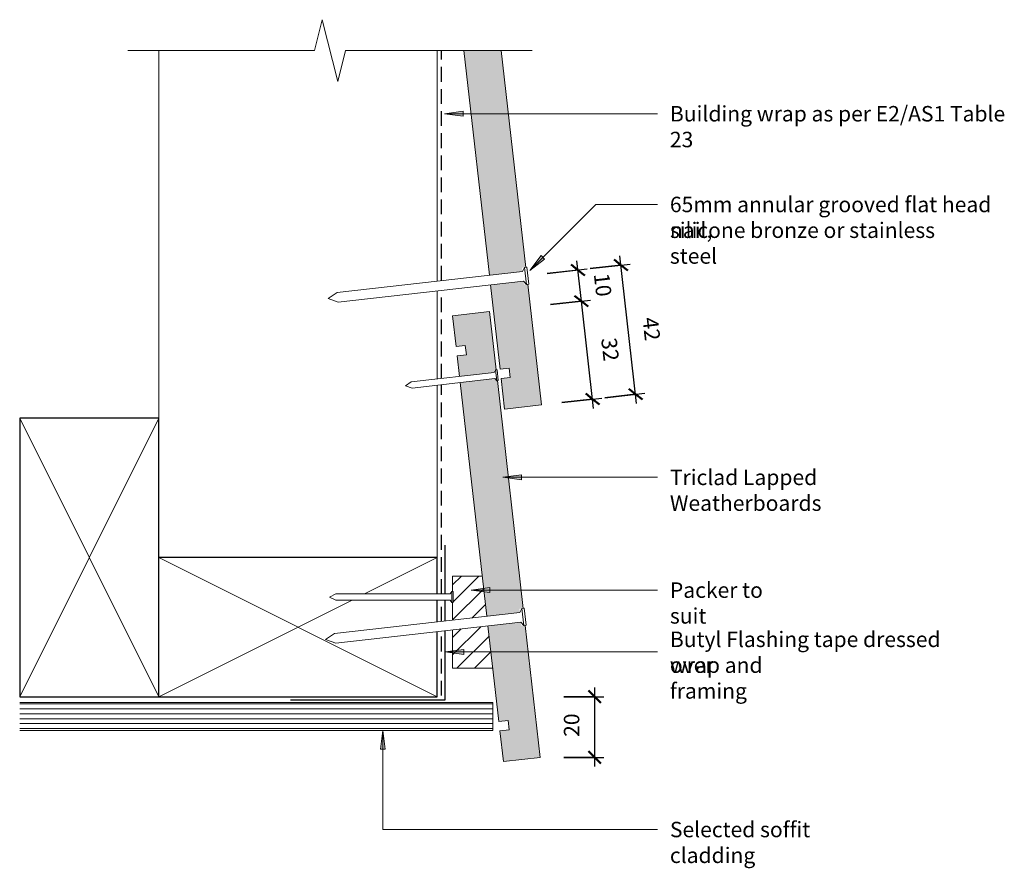
# Model space of a CAD drawing. Units: millimetres. Extents: x 527 to 845, y 3947 to 4221.
import ezdxf

# ---------------------------------------------------------------- set-up
doc = ezdxf.new("R2010")
doc.units = ezdxf.units.MM
doc.linetypes.add('Hidden', pattern=[7.1438, 4.7625, -2.3813])
for name, color, linetype, lineweight in [('A-ANNO-DIMS', 7, 'Continuous', 9), ('A-ANNO-DIMS-2', 7, 'Continuous', 9), ('A-DETL', 7, 'Continuous', 13), ('A-DETL-GENF', 7, 'Continuous', 13), ('A-DETL-MEDM', 7, 'Continuous', 25), ('A-DETL-THIN', 7, 'Continuous', 13), ('G-ANNO-TEXT', 7, 'Continuous', 9)]:
    doc.layers.add(name, color=color, linetype=linetype, lineweight=lineweight)
doc.styles.add('Arial Narrow', font='ARIALN.TTF', dxfattribs={"height": 5})
doc.dimstyles.new('Diagonal', dxfattribs={"dimscale": 304.8, "dimtxt": 5.117155, "dimasz": 0.013123, "dimexe": 0.009843, "dimexo": 0.0625, "dimgap": 0.011483, "dimtad": 1, "dimdec": 0, "dimzin": 0, "dimdsep": 46, "dimtxsty": 'Arial Narrow', "dimblk1": 'OBLIQUE', "dimblk2": 'OBLIQUE', "dimsah": 1, "dimcen": 0.09, "dimdle": 0.009843, "dimazin": 0, "dimtfac": 1, "dimtdec": 4, "dimtix": 1, "dimtmove": 0, "dimatfit": 3, "dimfxl": 0.032808, "dimfxlon": 1, "dimtvp": 1, "dimtolj": 1, "dimtzin": 0, "dimlwd": 25, "dimlwe": 25, "dimarcsym": 2})

# ---------------------------------------------------------------- blocks, each defined once
blk = doc.blocks.new('Detail-Timber-Cut - Detail-Timber-Cut-258650-Fig 29-Direct Fix-Soffit_Beam Detail')
at = {"layer": 'A-DETL-GENF'}
for p, q in [((45, -22.5), (-45, 22.5)), ((21.5, 10.75), (45, 22.5)), ((-45, -22.5), (17.5, 8.75))]:
    blk.add_line(p, q, dxfattribs=at)
at = {"layer": 'A-DETL-MEDM'}
for p, q in [((45, 22.5), (-45, 22.5)), ((45, 10.75), (45, 22.5)), ((45, 1.7), (45, 8.75)), ((45, -22.5), (45, -1.47)), ((-45, -22.5), (45, -22.5))]:
    blk.add_line(p, q, dxfattribs=at)
blk = doc.blocks.new('Detail-Timber-Cut - Detail-Timber-Cut-V1-Fig 29-Direct Fix-Soffit_Beam Detail')
at = {"layer": 'A-DETL-GENF'}
for p, q in [((-45, -22.5), (45, 22.5)), ((45, -22.5), (-45, 22.5))]:
    blk.add_line(p, q, dxfattribs=at)
at = {"layer": 'A-DETL-MEDM'}
for p, q in [((45, 22.5), (-45, 22.5)), ((-45, 22.5), (-45, -22.5)), ((45, -22.5), (45, 22.5)), ((-45, -22.5), (45, -22.5))]:
    blk.add_line(p, q, dxfattribs=at)
blk = doc.blocks.new('Detail-Nail-Section - 40 x 2_0-409800-Fig 29-Direct Fix-Soffit_Beam Detail')
at = {"layer": 'A-DETL-GENF'}
for p, q in [((-1.75, 19.5), (-1.75, 20)), ((-1.75, 20), (1.75, 20)), ((-1, 19), (-1.75, 19.5)), ((-1.75, 19.5), (1.75, 19.5)), ((1.75, 19.5), (1, 19)), ((1.75, 20), (1.75, 19.5)), ((-1, -18), (-1, 19)), ((1, 19), (1, -18)), ((0, -20), (-1, -18)), ((1, -18), (0, -20))]:
    blk.add_line(p, q, dxfattribs=at)
blk = doc.blocks.new('Detail-Cladding-Triclad-Weatherboard-Section - 12x145mm-576021-Fig 29-Direct Fix-Soffit_Beam Detail')
at = {"layer": 'A-DETL-GENF', "true_color": 0xe6e6e6}
h = blk.add_hatch(color=254, dxfattribs=at)
h.paths.add_polyline_path([(16.41, -144.07), (28.34, -142.71), (23.89, -103.72), (22.67, -103.86), (22.53, -102.68), (11.84, -103.9), (14.94, -131.15), (17.92, -130.81), (18.26, -133.79), (15.28, -134.13)], flags=0)
h.paths.add_polyline_path([(11.48, -100.77), (22.18, -99.55), (22.04, -98.38), (23.27, -98.24), (15.29, -28.2), (3.21, -28.2), (11.34, -99.55)], flags=0)
at = {"layer": 'A-DETL-GENF', "lineweight": 18}
for p, q in [((3.21, -28.2), (11.48, -100.77)), ((23.27, -98.24), (15.29, -28.2)), ((11.84, -103.9), (14.94, -131.15)), ((28.34, -142.71), (23.89, -103.72)), ((14.94, -131.15), (17.92, -130.81)), ((17.92, -130.81), (18.26, -133.79)), ((18.26, -133.79), (15.28, -134.13)), ((15.28, -134.13), (16.41, -144.07)), ((16.41, -144.07), (28.34, -142.71))]:
    blk.add_line(p, q, dxfattribs=at)
blk = doc.blocks.new('Detail-Cladding-Triclad-Weatherboard-Section - 12x145mm-V2-Fig 29-Direct Fix-Soffit_Beam Detail')
at = {"layer": 'A-DETL-GENF', "true_color": 0xe6e6e6}
h = blk.add_hatch(color=254, dxfattribs=at)
h.paths.add_polyline_path([(16.41, -144.07), (28.34, -142.71), (23.48, -100.04), (22.22, -100.19), (22.09, -99.01), (11.42, -100.23), (14.94, -131.15), (17.92, -130.81), (18.26, -133.79), (15.28, -134.13)], flags=0)
h.paths.add_polyline_path([(11.06, -97.1), (21.73, -95.88), (21.6, -94.71), (22.85, -94.57), (14.47, -20.95), (13.78, -21.03), (13.7, -20.29), (2.46, -21.57), (10.92, -95.88)], flags=0)
h.paths.add_polyline_path([(2.23, -19.58), (13.47, -18.3), (13.38, -17.56), (14.07, -17.48), (11.92, 1.36), (0, 0), (1.13, -9.94), (4.11, -9.6), (4.45, -12.58), (1.47, -12.92), (2.09, -18.3)], flags=0)
at = {"layer": 'A-DETL-GENF', "lineweight": 18}
for p, q in [((11.92, 1.36), (0, 0)), ((0, 0), (1.13, -9.94)), ((14.07, -17.48), (11.92, 1.36)), ((1.13, -9.94), (4.11, -9.6)), ((4.45, -12.58), (1.47, -12.92)), ((4.11, -9.6), (4.45, -12.58)), ((1.47, -12.92), (2.23, -19.58)), ((2.46, -21.57), (11.06, -97.1)), ((22.85, -94.57), (14.47, -20.95)), ((11.42, -100.23), (14.94, -131.15)), ((28.34, -142.71), (23.48, -100.04)), ((14.94, -131.15), (17.92, -130.81)), ((17.92, -130.81), (18.26, -133.79)), ((18.26, -133.79), (15.28, -134.13)), ((15.28, -134.13), (16.41, -144.07)), ((16.41, -144.07), (28.34, -142.71))]:
    blk.add_line(p, q, dxfattribs=at)
blk = doc.blocks.new('Detail-Nail-Section - 65 x 3_15-256318-Fig 29-Direct Fix-Soffit_Beam Detail')
at = {"layer": 'A-DETL-GENF'}
for p, q in [((-2.75625, 31.7125), (-2.75625, 32.5)), ((-2.75625, 32.5), (2.75625, 32.5)), ((2.75625, 32.5), (2.75625, 31.7125)), ((-1.575, 30.925), (-2.75625, 31.7125)), ((-2.75625, 31.7125), (2.75625, 31.7125)), ((-1.575, -29.35), (-1.575, 30.925)), ((2.75625, 31.7125), (1.575, 30.925)), ((1.575, 30.925), (1.575, -29.35)), ((0, -32.5), (-1.575, -29.35)), ((1.575, -29.35), (0, -32.5))]:
    blk.add_line(p, q, dxfattribs=at)
blk = doc.blocks.new('Detail-Nail-Section - 30 x 2_0-504643-Fig 29-Direct Fix-Soffit_Beam Detail')
at = {"layer": 'A-DETL-GENF'}
for p, q in [((-1.75, 14.5), (-1.75, 15)), ((-1.75, 15), (1.75, 15)), ((-1, 14), (-1.75, 14.5)), ((-1.75, 14.5), (1.75, 14.5)), ((-1, -13), (-1, 14)), ((1.75, 14.5), (1, 14)), ((1, 14), (1, -13)), ((1.75, 15), (1.75, 14.5)), ((0, -15), (-1, -13)), ((1, -13), (0, -15))]:
    blk.add_line(p, q, dxfattribs=at)
blk = doc.blocks.new('Detail-General-Break Line - 1-10-594049-Fig 29-Direct Fix-Soffit_Beam Detail')
at = {"layer": 'A-DETL-GENF'}
for p, q in [((50.32, 0), (52.82, 10)), ((52.82, 10), (57.82, -10)), ((-10, 0), (50.32, 0)), ((57.82, -10), (60.32, 0)), ((60.32, 0), (120.65, 0))]:
    blk.add_line(p, q, dxfattribs=at)
blk = doc.blocks.new('DIMBLOCK1-Fig 29-Direct Fix-Soffit_Beam Detail')
at = {"layer": 'A-ANNO-DIMS-2', "lineweight": 25}
for p, q in [((712.86, 3979.7), (712.86, 4005.28)), ((702.86, 4002.28), (715.86, 4002.28)), ((712.86, 4002.28), (702.86, 4002.28)), ((702.86, 3982.7), (715.86, 3982.7)), ((712.86, 3982.7), (702.86, 3982.7))]:
    blk.add_line(p, q, dxfattribs=at)
at = {"layer": 'A-ANNO-DIMS-2', "lineweight": 50}
for p, q in [((712.86, 4002.28), (710.86, 4004.28)), ((712.86, 4002.28), (714.86, 4000.28)), ((712.86, 3982.7), (710.86, 3984.7)), ((712.86, 3982.7), (714.86, 3980.7))]:
    blk.add_line(p, q, dxfattribs=at)
at = {"layer": 'A-ANNO-DIMS-2', "color": 0, "lineweight": 25, "insert": (702.9, 3989.32), "char_height": 5, "width": 7.6026, "attachment_point": 1, "rotation": 90, "line_spacing_factor": 0.974696, "style": 'Arial Narrow'}
blk.add_mtext('20', dxfattribs=at)
blk = doc.blocks.new('_Oblique')
at = {"color": 0, "linetype": 'ByBlock', "lineweight": -2}
blk.add_line((-0.5, -0.5), (0.5, 0.5), dxfattribs=at)
blk = doc.blocks.new('DIMBLOCK2-Fig 29-Direct Fix-Soffit_Beam Detail')
at = {"layer": 'A-ANNO-DIMS-2', "lineweight": 25}
for p, q in [((726.43, 4097.1), (720.99, 4144.79)), ((711.4, 4140.68), (724.31, 4142.15)), ((721.33, 4141.81), (711.4, 4140.68)), ((716.15, 4098.95), (729.07, 4100.42)), ((726.09, 4100.08), (716.15, 4098.95))]:
    blk.add_line(p, q, dxfattribs=at)
at = {"layer": 'A-ANNO-DIMS-2', "lineweight": 50}
for p, q in [((721.33, 4141.81), (719.12, 4143.57)), ((721.33, 4141.81), (723.54, 4140.05)), ((726.09, 4100.08), (723.87, 4101.84)), ((726.09, 4100.08), (728.3, 4098.32))]:
    blk.add_line(p, q, dxfattribs=at)
at = {"layer": 'A-ANNO-DIMS-2', "color": 0, "lineweight": 25, "insert": (733.25, 4125.22), "char_height": 5, "width": 7.6026, "attachment_point": 1, "rotation": 276.5, "line_spacing_factor": 0.974696, "style": 'Arial Narrow'}
blk.add_mtext('42', dxfattribs=at)
blk = doc.blocks.new('DIMBLOCK3-Fig 29-Direct Fix-Soffit_Beam Detail')
at = {"layer": 'A-ANNO-DIMS-2', "lineweight": 50}
for p, q in [((708.57, 4130.15), (706.36, 4131.91)), ((708.57, 4130.15), (710.78, 4128.39)), ((712.18, 4098.49), (709.96, 4100.26)), ((712.18, 4098.49), (714.39, 4096.73))]:
    blk.add_line(p, q, dxfattribs=at)
at = {"layer": 'A-ANNO-DIMS-2', "lineweight": 25}
for p, q in [((698.63, 4129.02), (711.55, 4130.49)), ((708.57, 4130.15), (698.63, 4129.02)), ((712.52, 4095.51), (708.57, 4130.15)), ((702.24, 4097.36), (715.16, 4098.83)), ((712.18, 4098.49), (702.24, 4097.36))]:
    blk.add_line(p, q, dxfattribs=at)
at = {"layer": 'A-ANNO-DIMS-2', "color": 0, "lineweight": 25, "insert": (719.91, 4118.6), "char_height": 5, "width": 7.6026, "attachment_point": 1, "rotation": 276.5, "line_spacing_factor": 0.974696, "style": 'Arial Narrow'}
blk.add_mtext('32', dxfattribs=at)
blk = doc.blocks.new('DIMBLOCK4-Fig 29-Direct Fix-Soffit_Beam Detail')
at = {"layer": 'A-ANNO-DIMS-2', "lineweight": 50}
for p, q in [((707.42, 4140.22), (705.21, 4141.99)), ((707.42, 4140.22), (709.63, 4138.46)), ((708.57, 4130.15), (706.36, 4131.91)), ((708.57, 4130.15), (710.78, 4128.39))]:
    blk.add_line(p, q, dxfattribs=at)
at = {"layer": 'A-ANNO-DIMS-2', "lineweight": 25}
for p, q in [((708.57, 4130.15), (707.08, 4143.21)), ((697.49, 4139.09), (710.4, 4140.56)), ((707.42, 4140.22), (697.49, 4139.09)), ((698.63, 4129.02), (711.55, 4130.49)), ((708.57, 4130.15), (698.63, 4129.02))]:
    blk.add_line(p, q, dxfattribs=at)
at = {"layer": 'A-ANNO-DIMS-2', "color": 0, "lineweight": 25, "insert": (717.53, 4139.46), "char_height": 5, "width": 7.6026, "attachment_point": 1, "rotation": 276.5, "line_spacing_factor": 0.974696, "style": 'Arial Narrow'}
blk.add_mtext('10', dxfattribs=at)

msp = doc.modelspace()

# ---------------------------------------------------------------- hatches: boundary and pattern name
at = {"layer": 'A-DETL-GENF', "true_color": 0x787878}
h = msp.add_hatch(dxfattribs=at)
h.set_pattern_fill('FP_1', color=8, style=0, pattern_type=2)
h.set_pattern_definition([(45, (0, 0), (-2.828427, 2.828427), [])])
h.paths.add_polyline_path([(668.41, 4011.54), (679.91, 4011.54), (678.35, 4025.18), (666.93, 4023.88), (666.93, 4011.54), (667.16, 4011.54)], flags=0)
h.paths.add_polyline_path([(666.93, 4027.05), (678, 4028.31), (676.52, 4041.27), (666.93, 4041.27), (666.93, 4036.28), (667.16, 4036.28), (667.16, 4032.78), (666.93, 4032.78), (666.93, 4029.53)], flags=0)
h = msp.add_hatch(dxfattribs=at)
h.set_pattern_fill('FP_2', color=8, style=0, pattern_type=2)
h.set_pattern_definition([(0, (0, 0), (0, 1.6), [])])
h.paths.add_polyline_path([(668.41, 3991.41), (679.95, 3991.41), (679.95, 4000.41), (526.97, 4000.41), (526.97, 3991.41)], flags=0)
at = {"layer": 'G-ANNO-TEXT'}
for points in [[(664.3, 4190.73), (670.3, 4189.94), (670.3, 4191.52)], [(691.85, 4140.07), (696.65, 4143.76), (695.53, 4144.87)], [(683.18, 4073.21), (689.18, 4072.42), (689.18, 4074)], [(672.96, 4036.76), (678.96, 4035.97), (678.96, 4037.55)], [(664.51, 4016.76), (670.51, 4015.97), (670.51, 4017.55)], [(644.38, 3991.38), (643.59, 3985.38), (645.17, 3985.38)]]:
    msp.add_hatch(color=256, dxfattribs=at).paths.add_polyline_path(points, flags=0)

# ---------------------------------------------------------------- linework, layer by layer
at = {"layer": 'A-DETL', "linetype": 'Hidden', "lineweight": 25}
for p, q in [((663.35, 4136.79), (663.35, 4211.12)), ((663.35, 4105.17), (663.35, 4133.62)), ((663.35, 4035.53), (663.35, 4103.15)), ((663.35, 4026.64), (663.35, 4033.53)), ((663.35, 4002.68), (663.35, 4023.47))]:
    msp.add_line(p, q, dxfattribs=at)
at = {"layer": 'A-DETL', "lineweight": 25}
for p, q in [((664.49, 4035.53), (664.49, 4051.27)), ((664.49, 4026.77), (664.49, 4033.53)), ((664.49, 4001.27), (664.49, 4023.6)), ((614.49, 4001.27), (664.49, 4001.27))]:
    msp.add_line(p, q, dxfattribs=at)
at = {"layer": 'A-DETL-THIN'}
for p, q in [((571.97, 4092.28), (571.97, 4211.12)), ((661.97, 4136.63), (661.97, 4211.12)), ((661.97, 4105.01), (661.97, 4133.46)), ((661.97, 4047.28), (661.97, 4103)), ((676.52, 4041.27), (666.93, 4041.27)), ((666.93, 4041.27), (666.93, 4036.28)), ((666.93, 4032.78), (666.93, 4027.05)), ((666.93, 4023.88), (666.93, 4011.54)), ((666.93, 4011.54), (679.91, 4011.54)), ((679.95, 4000.41), (526.97, 4000.41)), ((679.95, 3991.41), (679.95, 4000.41)), ((526.97, 3991.41), (679.95, 3991.41))]:
    msp.add_line(p, q, dxfattribs=at)
at = {"layer": 'G-ANNO-TEXT'}
for p, q in [((670.3, 4191.52), (664.3, 4190.73)), ((664.3, 4190.73), (670.3, 4189.94)), ((664.3, 4190.73), (733.12, 4190.73)), ((670.3, 4189.94), (670.3, 4191.52)), ((691.85, 4140.07), (713.18, 4161.41)), ((713.18, 4161.41), (733.12, 4161.41)), ((695.53, 4144.87), (691.85, 4140.07)), ((696.65, 4143.76), (695.53, 4144.87)), ((691.85, 4140.07), (696.65, 4143.76)), ((689.18, 4074), (683.18, 4073.21)), ((683.18, 4073.21), (689.18, 4072.42)), ((683.18, 4073.21), (733.12, 4073.21)), ((689.18, 4072.42), (689.18, 4074)), ((678.96, 4037.55), (672.96, 4036.76)), ((672.96, 4036.76), (678.96, 4035.97)), ((672.96, 4036.76), (733.12, 4036.76)), ((678.96, 4035.97), (678.96, 4037.55)), ((670.51, 4017.55), (664.51, 4016.76)), ((670.51, 4015.97), (670.51, 4017.55)), ((664.51, 4016.76), (670.51, 4015.97)), ((664.51, 4016.76), (733.12, 4016.76)), ((644.38, 3991.38), (643.59, 3985.38)), ((645.17, 3985.38), (644.38, 3991.38)), ((644.38, 3991.38), (644.38, 3959.38)), ((643.59, 3985.38), (645.17, 3985.38)), ((644.38, 3959.38), (733.12, 3959.38))]:
    msp.add_line(p, q, dxfattribs=at)

# ---------------------------------------------------------------- block references
at = {"layer": 'A-DETL-GENF'}
for name, p, rotation in [('Detail-General-Break Line - 1-10-594049-Fig 29-Direct Fix-Soffit_Beam Detail', (682.62, 4211.12), 180), ('Detail-Nail-Section - 65 x 3_15-256318-Fig 29-Direct Fix-Soffit_Beam Detail', (658.96, 4134.7), 276.4999999999993), ('Detail-Nail-Section - 30 x 2_0-504643-Fig 29-Direct Fix-Soffit_Beam Detail', (666.61, 4104.53), 276.4999999999987), ('Detail-Timber-Cut - Detail-Timber-Cut-V1-Fig 29-Direct Fix-Soffit_Beam Detail', (549.47, 4047.28), 89.9999999999999), ('Detail-Nail-Section - 40 x 2_0-409800-Fig 29-Direct Fix-Soffit_Beam Detail', (647.16, 4034.53), 269.9999999999997), ('Detail-Nail-Section - 65 x 3_15-256318-Fig 29-Direct Fix-Soffit_Beam Detail', (658.12, 4024.46), 276.4999999999994)]:
    msp.add_blockref(name, p, dxfattribs=dict(at, rotation=rotation))
for name, p in [('Detail-Cladding-Triclad-Weatherboard-Section - 12x145mm-576021-Fig 29-Direct Fix-Soffit_Beam Detail', (667.33, 4239.32)), ('Detail-Cladding-Triclad-Weatherboard-Section - 12x145mm-V2-Fig 29-Direct Fix-Soffit_Beam Detail', (666.93, 4125.41)), ('Detail-Timber-Cut - Detail-Timber-Cut-258650-Fig 29-Direct Fix-Soffit_Beam Detail', (616.97, 4024.78))]:
    msp.add_blockref(name, p, dxfattribs=at)

# ---------------------------------------------------------------- texts
at = {"layer": 'G-ANNO-TEXT', "char_height": 5, "attachment_point": 1, "style": 'Arial Narrow'}
for s, insert, width in [('Building wrap as per E2/AS1 Table 23', (737.18, 4193.23), 117.3671), ('65mm annular grooved flat head nail, ', (737.18, 4163.91), 116.405), ('silicone bronze or stainless steel', (737.18, 4155.58), 100.3713), ('Triclad Lapped Weatherboards', (737.18, 4075.71), 95.2405), ('Packer to suit', (737.18, 4039.26), 42.1688), ('Butyl Flashing tape dressed over ', (737.18, 4023.35), 103.097), ('wrap and framing', (737.18, 4015.01), 53.3924), ('Selected soffit cladding', (737.18, 3961.88), 71.6709)]:
    msp.add_mtext(s, dxfattribs=dict(at, insert=insert, width=width))

# ---------------------------------------------------------------- dimensions: what is measured, and where the dimension line sits
at = {"layer": 'A-ANNO-DIMS', "lineweight": 25}
for base, p1, p2, angle, override, picture, middle in [((721.33, 4141.81), (716.15, 4098.95), (711.4, 4140.68), 276.5, {"dimpost": '<>', "dimfxl": 42}, 'DIMBLOCK2-Fig 29-Direct Fix-Soffit_Beam Detail', (729.68, 4121.63)), ((707.42, 4140.22), (698.63, 4129.02), (697.49, 4139.09), 276.5, {"dimpost": '<>', "dimfxl": 10.137053}, 'DIMBLOCK4-Fig 29-Direct Fix-Soffit_Beam Detail', (714.01, 4135.87)), ((708.57, 4130.15), (702.24, 4097.36), (698.63, 4129.02), 276.5, {"dimpost": '<>', "dimfxl": 31.862947}, 'DIMBLOCK3-Fig 29-Direct Fix-Soffit_Beam Detail', (716.39, 4115.01)), ((712.86, 4002.28), (702.86, 3982.7), (702.86, 4002.28), 90, {"dimpost": '<>', "dimfxl": 19.583927}, 'DIMBLOCK1-Fig 29-Direct Fix-Soffit_Beam Detail', (706.81, 3992.49))]:
    dim = msp.add_linear_dim(base=base, p1=p1, p2=p2, angle=angle, dimstyle='Diagonal', override=override, dxfattribs=at)
    dim.commit()
    dim.dimension.update_dxf_attribs({"geometry": picture, "text_midpoint": middle})

doc.saveas('drawing.dxf')
